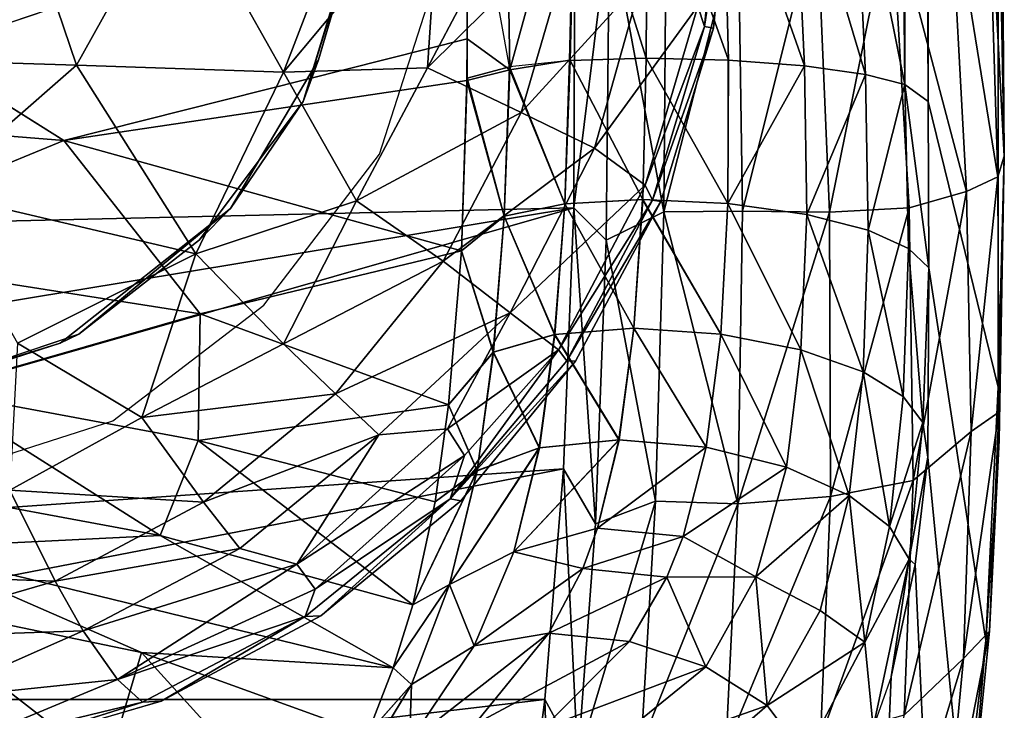
# Model space of a CAD drawing. Units: inches. Extents: x -12.2 to 12.7, y -12.6 to 13.
# Drawn here: x 9.4 to 12.1, y -8.8 to -6.9 of the extents above; entities that cross this region are included whole.
import ezdxf

# ---------------------------------------------------------------- set-up
doc = ezdxf.new("R2010")
doc.units = ezdxf.units.IN
doc.header["$MEASUREMENT"] = 0
doc.layers.add('SEAT-BODY', color=5, linetype='Continuous')
doc.layers.add('SEAT-CUSHION', color=5, linetype='Continuous')

msp = doc.modelspace()

# ---------------------------------------------------------------- linework, layer by layer
at = {"layer": 'SEAT-BODY'}
for points in [[(11.8066, -7.0776, 16.8796), (11.8064, 7.1925, 16.8794), (11.6696, 6.5145, 17.0731)], [(11.8638, 6.9343, 16.7004), (11.8064, 7.1925, 16.8794), (11.8699, -7.1243, 16.6988)], [(11.8066, -7.0776, 16.8796), (11.8699, -7.1243, 16.6988), (11.8064, 7.1925, 16.8794)], [(11.8699, -7.1243, 16.6988), (11.8675, -6.3962, 16.6643), (11.8638, 6.9343, 16.7004)], [(11.6696, -6.3964, 17.0731), (11.8066, -7.0776, 16.8796), (11.6696, 6.5145, 17.0731)], [(10.6218, 0.0591, 16.9298), (10.6215, -6.9546, 16.9264), (10.7369, -7.0382, 17.0701)], [(10.7369, -7.0382, 17.0701), (10.9142, -6.3964, 17.2002), (10.6218, 0.0591, 16.9298)], [(10.9145, -6.3971, 15.3503), (10.9103, -7.4115, 15.3706), (7.6608, -7.4877, 15.295)], [(10.6215, -6.3964, 16.9284), (10.6217, -7.0604, 16.929), (10.7363, -7.0303, 17.0672)], [(10.7369, -7.0382, 17.0701), (10.8991, -7.0123, 17.1765), (10.9142, -6.3964, 17.2002)], [(10.9154, -6.3964, 17.2008), (10.901, -7.0129, 17.1773), (11.1063, -7.0066, 17.238)], [(10.9145, -6.3971, 15.3503), (11.0074, -6.6324, 15.1717), (10.9103, -7.4115, 15.3706)], [(10.9154, -6.3964, 17.2008), (11.1063, -7.0066, 17.238), (11.1099, -6.3964, 17.2586)], [(11.1063, -7.0066, 17.238), (11.3288, -7.0118, 17.2319), (11.1099, -6.3964, 17.2586)], [(11.3128, -6.3964, 17.2555), (11.1099, -6.3964, 17.2586), (11.3288, -7.0118, 17.2319)], [(11.3128, -6.3964, 17.2555), (11.3288, -7.0118, 17.2319), (11.5348, -7.0272, 17.157)], [(11.5054, -6.3964, 17.1914), (11.3128, -6.3964, 17.2555), (11.5348, -7.0272, 17.157)], [(11.5054, -6.3964, 17.1914), (11.6997, -7.0504, 17.0285), (11.6696, -6.3964, 17.0731)], [(11.5348, -7.0272, 17.157), (11.6997, -7.0504, 17.0285), (11.5054, -6.3964, 17.1914)], [(11.6997, -7.0504, 17.0285), (11.8066, -7.0776, 16.8796), (11.6696, -6.3964, 17.0731)], [(11.8066, -7.0776, 16.8796), (11.6696, -6.3964, 17.0731), (11.6997, -7.0504, 17.0285)], [(12.0594, -7.8975, 15.7446), (12.0589, -6.3964, 15.6345), (11.8675, -6.3962, 16.6643), (11.8699, -7.1243, 16.6988)], [(12.0585, -7.3275, 15.3909), (11.9276, -6.5182, 15.1432), (12.0293, -6.3964, 15.3139)], [(12.0688, -6.3964, 15.5292), (12.0756, -7.2716, 15.5753), (12.0293, -6.3964, 15.3139)], [(12.0756, -7.2716, 15.5753), (12.0585, -7.3275, 15.3909), (12.0293, -6.3964, 15.3139)], [(12.0589, -6.3964, 15.6345), (12.0594, -7.8975, 15.7446), (12.0756, -7.2716, 15.5753)], [(12.0756, -7.2716, 15.5753), (12.0688, -6.3964, 15.5292), (12.0589, -6.3964, 15.6345)], [(11.7696, -6.5939, 15.0135), (11.9276, -6.5182, 15.1432), (11.9732, -7.3674, 15.2148)], [(12.0585, -7.3275, 15.3909), (11.9732, -7.3674, 15.2148), (11.9276, -6.5182, 15.1432)], [(11.6028, -7.4235, 14.9846), (11.5678, -6.6136, 14.9441), (11.7696, -6.5939, 15.0135)], [(11.8177, -7.4117, 15.0722), (11.6028, -7.4235, 14.9846), (11.7696, -6.5939, 15.0135)], [(11.9732, -7.3674, 15.2148), (11.8177, -7.4117, 15.0722), (11.7696, -6.5939, 15.0135)], [(10.9103, -7.4115, 15.3706), (11.0074, -6.6324, 15.1717), (10.9979, -7.499, 15.2148)], [(11.1539, -7.4226, 15.0644), (10.9979, -7.499, 15.2148), (11.0074, -6.6324, 15.1717)], [(11.0074, -6.6324, 15.1717), (11.1602, -6.6405, 15.0307), (11.1539, -7.4226, 15.0644)], [(11.355, -6.6371, 14.9508), (11.5678, -6.6136, 14.9441), (11.3666, -7.4208, 14.9828)], [(11.3666, -7.4208, 14.9828), (11.5678, -6.6136, 14.9441), (11.6028, -7.4235, 14.9846)], [(11.3666, -7.4208, 14.9828), (11.1539, -7.4226, 15.0644), (11.355, -6.6371, 14.9508)], [(11.355, -6.6371, 14.9508), (11.1539, -7.4226, 15.0644), (11.1602, -6.6405, 15.0307)], [(8.7216, -6.7208, 16.9222), (8.4177, -7.1402, 16.9769), (9.5301, -7.2298, 16.9879)], [(9.5301, -7.2298, 16.9879), (10.621, -7.067, 16.9293), (10.6215, -6.9546, 16.9264)], [(10.7369, -7.0382, 17.0701), (10.6215, -6.9546, 16.9264), (10.621, -7.067, 16.9293)], [(11.1063, -7.0066, 17.238), (10.901, -7.0129, 17.1773), (11.0971, -7.3896, 17.2798)], [(11.1063, -7.0066, 17.238), (11.0971, -7.3896, 17.2798), (11.3274, -7.4002, 17.2714)], [(11.1063, -7.0066, 17.238), (11.3274, -7.4002, 17.2714), (11.3288, -7.0118, 17.2319)], [(10.6217, -7.0604, 16.929), (10.722, -7.4344, 17.1209), (10.7363, -7.0303, 17.0672)], [(10.8864, -7.4011, 17.2219), (10.7363, -7.0303, 17.0672), (10.722, -7.4344, 17.1209)], [(10.901, -7.0129, 17.1773), (10.7363, -7.0303, 17.0672), (10.8864, -7.4011, 17.2219)], [(10.8991, -7.0123, 17.1765), (10.7369, -7.0382, 17.0701), (10.8859, -7.401, 17.2217)], [(11.0971, -7.3896, 17.2798), (10.901, -7.0129, 17.1773), (10.8864, -7.4011, 17.2219)], [(11.5348, -7.0272, 17.157), (11.3269, -7.0116, 17.2322), (11.3274, -7.4002, 17.2714)], [(11.3274, -7.4002, 17.2714), (11.5348, -7.0272, 17.157), (11.3288, -7.0118, 17.2319)], [(11.5348, -7.0272, 17.157), (11.3274, -7.4002, 17.2714), (11.5407, -7.4295, 17.1925)], [(11.6997, -7.0504, 17.0285), (11.5348, -7.0272, 17.157), (11.5407, -7.4295, 17.1925)], [(10.6065, -7.5285, 17.0121), (10.722, -7.4344, 17.1209), (10.6217, -7.0604, 16.929)], [(10.7216, -7.4344, 17.1205), (10.7369, -7.0382, 17.0701), (10.621, -7.067, 16.9293)], [(10.7216, -7.4344, 17.1205), (10.8859, -7.401, 17.2217), (10.7369, -7.0382, 17.0701)], [(11.6997, -7.0504, 17.0285), (11.5407, -7.4295, 17.1925), (11.7073, -7.4719, 17.061)], [(11.6997, -7.0504, 17.0285), (11.7073, -7.4719, 17.061), (11.8066, -7.0776, 16.8796)], [(10.621, -7.067, 16.9293), (9.5301, -7.2298, 16.9879), (10.6062, -7.5286, 17.0117)], [(10.621, -7.067, 16.9293), (10.6062, -7.5286, 17.0117), (10.7216, -7.4344, 17.1205)], [(11.816, -7.5215, 16.9065), (11.8066, -7.0776, 16.8796), (11.7073, -7.4719, 17.061)], [(11.8712, -7.5746, 16.7497), (11.8066, -7.0776, 16.8796), (11.816, -7.5215, 16.9065)], [(11.8699, -7.1243, 16.6988), (11.8066, -7.0776, 16.8796), (11.8712, -7.5746, 16.7497)], [(9.5301, -7.2298, 16.9879), (8.4177, -7.1402, 16.9769), (8.8065, -7.5277, 17.1329)], [(12.0594, -7.8975, 15.7446), (11.8699, -7.1243, 16.6988), (11.8712, -7.5746, 16.7497), (12.0256, -8.5832, 16.035)], [(9.8995, -7.6986, 17.1494), (9.5301, -7.2298, 16.9879), (8.8065, -7.5277, 17.1329)], [(9.8995, -7.6986, 17.1494), (10.6062, -7.5286, 17.0117), (9.5301, -7.2298, 16.9879)], [(12.0585, -7.3275, 15.3909), (12.0756, -7.2716, 15.5753), (12.0604, -7.9648, 15.5439)], [(12.0615, -8.0417, 15.7685), (12.0756, -7.2716, 15.5753), (12.0594, -7.8975, 15.7446)], [(12.0594, -7.8975, 15.7446), (12.0615, -8.0417, 15.7685), (12.0756, -7.2716, 15.5753)], [(12.0756, -7.2716, 15.5753), (12.0615, -8.0417, 15.7685), (12.0604, -7.9648, 15.5439)], [(12.0615, -8.0417, 15.7685), (12.0604, -7.9648, 15.5439), (12.0756, -7.2716, 15.5753)], [(11.9732, -7.3674, 15.2148), (12.0585, -7.3275, 15.3909), (11.9856, -8.017, 15.3806)], [(12.0604, -7.9648, 15.5439), (11.9856, -8.017, 15.3806), (12.0585, -7.3275, 15.3909)], [(11.9732, -7.3674, 15.2148), (11.8291, -8.1499, 15.2708), (11.8177, -7.4117, 15.0722)], [(11.8291, -8.1499, 15.2708), (11.9732, -7.3674, 15.2148), (11.9856, -8.017, 15.3806)], [(10.7216, -7.4344, 17.1205), (10.8585, -7.7544, 17.3526), (10.8859, -7.401, 17.2217)], [(10.722, -7.4344, 17.1209), (10.8589, -7.7544, 17.3528), (10.8864, -7.4011, 17.2219)], [(10.8859, -7.401, 17.2217), (10.8585, -7.7544, 17.3526), (11.0728, -7.7378, 17.4054)], [(10.8864, -7.4011, 17.2219), (10.8589, -7.7544, 17.3528), (11.0733, -7.7379, 17.4055)], [(11.0966, -7.3895, 17.2797), (10.8859, -7.401, 17.2217), (11.0728, -7.7378, 17.4054)], [(11.0971, -7.3896, 17.2798), (10.8864, -7.4011, 17.2219), (11.0733, -7.7379, 17.4055)], [(11.0966, -7.3895, 17.2797), (11.0728, -7.7378, 17.4054), (11.3081, -7.7534, 17.3952)], [(11.0733, -7.7379, 17.4055), (11.3081, -7.7534, 17.3952), (11.0971, -7.3896, 17.2798)], [(11.3274, -7.4002, 17.2714), (11.0966, -7.3895, 17.2797), (11.3081, -7.7534, 17.3952)], [(11.0971, -7.3896, 17.2798), (11.3081, -7.7534, 17.3952), (11.3274, -7.4002, 17.2714)], [(11.3081, -7.7534, 17.3952), (11.5251, -7.7959, 17.3157), (11.3274, -7.4002, 17.2714)], [(11.3274, -7.4002, 17.2714), (11.5251, -7.7959, 17.3157), (11.5407, -7.4295, 17.1925)], [(11.5251, -7.7959, 17.3157), (11.5407, -7.4295, 17.1925), (11.3274, -7.4002, 17.2714)], [(10.9103, -7.4115, 15.3706), (6.7223, -8.106, 15.3846), (7.6608, -7.4877, 15.295)], [(7.6558, -8.3429, 15.5179), (6.7223, -8.106, 15.3846), (10.9103, -7.4115, 15.3706)], [(7.6558, -8.3429, 15.5179), (10.9103, -7.4115, 15.3706), (10.8824, -8.1187, 15.5223)], [(10.7216, -7.4344, 17.1205), (10.6062, -7.5286, 17.0117), (10.6923, -7.8022, 17.2626)], [(10.6065, -7.5285, 17.0121), (10.6927, -7.8021, 17.263), (10.722, -7.4344, 17.1209)], [(10.8585, -7.7544, 17.3526), (10.7216, -7.4344, 17.1205), (10.6923, -7.8022, 17.2626)], [(10.6927, -7.8021, 17.263), (10.8589, -7.7544, 17.3528), (10.722, -7.4344, 17.1209)], [(10.9692, -8.2671, 15.4119), (10.8824, -8.1187, 15.5223), (10.9103, -7.4115, 15.3706)], [(10.9979, -7.499, 15.2148), (10.9692, -8.2671, 15.4119), (10.9103, -7.4115, 15.3706)], [(11.1314, -8.2056, 15.2553), (10.9979, -7.499, 15.2148), (11.1539, -7.4226, 15.0644)], [(11.1539, -7.4226, 15.0644), (11.3542, -8.2129, 15.1784), (11.1314, -8.2056, 15.2553)], [(11.3666, -7.4208, 14.9828), (11.3542, -8.2129, 15.1784), (11.1539, -7.4226, 15.0644)], [(11.3542, -8.2129, 15.1784), (11.3666, -7.4208, 14.9828), (11.6028, -7.4235, 14.9846)], [(11.6053, -8.1936, 15.1827), (11.3542, -8.2129, 15.1784), (11.6028, -7.4235, 14.9846)], [(11.6934, -7.8556, 17.1853), (11.5407, -7.4295, 17.1925), (11.5251, -7.7959, 17.3157)], [(11.7073, -7.4719, 17.061), (11.5407, -7.4295, 17.1925), (11.6934, -7.8556, 17.1853)], [(11.6028, -7.4235, 14.9846), (11.8177, -7.4117, 15.0722), (11.6053, -8.1936, 15.1827)], [(11.6053, -8.1936, 15.1827), (11.8177, -7.4117, 15.0722), (11.8291, -8.1499, 15.2708)], [(11.7073, -7.4719, 17.061), (11.6934, -7.8556, 17.1853), (11.8018, -7.9228, 17.0373)], [(11.8018, -7.9228, 17.0373), (11.7073, -7.4719, 17.061), (11.6934, -7.8556, 17.1853)], [(11.7073, -7.4719, 17.061), (11.8018, -7.9228, 17.0373), (11.816, -7.5215, 16.9065)], [(10.9692, -8.2671, 15.4119), (10.9979, -7.499, 15.2148), (11.1314, -8.2056, 15.2553)], [(9.8995, -7.6986, 17.1494), (8.8065, -7.5277, 17.1329), (9.1719, -7.9072, 17.3742)], [(10.5714, -7.945, 17.2012), (10.6062, -7.5286, 17.0117), (9.8995, -7.6986, 17.1494)], [(10.5714, -7.945, 17.2012), (10.6927, -7.8021, 17.263), (10.6065, -7.5285, 17.0121)], [(10.5714, -7.945, 17.2012), (10.6923, -7.8022, 17.2626), (10.6062, -7.5286, 17.0117)], [(11.816, -7.5215, 16.9065), (11.8018, -7.9228, 17.0373), (11.8555, -7.9931, 16.8948)], [(11.8018, -7.9228, 17.0373), (11.8555, -7.9931, 16.8948), (11.816, -7.5215, 16.9065)], [(11.816, -7.5215, 16.9065), (11.8555, -7.9931, 16.8948), (11.8712, -7.5746, 16.7497)], [(11.8712, -7.5746, 16.7497), (11.816, -7.5215, 16.9065), (11.8555, -7.9931, 16.8948)], [(11.8555, -7.9931, 16.8948), (11.8683, -8.0868, 16.8411), (11.8712, -7.5746, 16.7497)], [(11.8683, -8.0868, 16.8411), (11.8712, -7.5746, 16.7497), (11.8555, -7.9931, 16.8948)], [(11.9653, -9.0795, 16.4102), (12.0256, -8.5832, 16.035), (11.8712, -7.5746, 16.7497), (11.8683, -8.0868, 16.8411)], [(9.1719, -7.9072, 17.3742), (9.8937, -8.0418, 17.3914), (9.8995, -7.6986, 17.1494)], [(10.5714, -7.945, 17.2012), (9.8995, -7.6986, 17.1494), (9.8937, -8.0418, 17.3914)], [(10.6923, -7.8022, 17.2626), (10.8169, -8.0614, 17.5677), (10.8585, -7.7544, 17.3526)], [(10.6927, -7.8021, 17.263), (10.8174, -8.0613, 17.5679), (10.8589, -7.7544, 17.3528)], [(10.8169, -8.0614, 17.5677), (11.0325, -8.0394, 17.6143), (10.8585, -7.7544, 17.3526)], [(10.8174, -8.0613, 17.5679), (11.0329, -8.0394, 17.6144), (10.8589, -7.7544, 17.3528)], [(11.0325, -8.0394, 17.6143), (11.0728, -7.7378, 17.4054), (10.8585, -7.7544, 17.3526)], [(11.0329, -8.0394, 17.6144), (11.0733, -7.7379, 17.4055), (10.8589, -7.7544, 17.3528)], [(11.0325, -8.0394, 17.6143), (11.2683, -8.0593, 17.6036), (11.0728, -7.7378, 17.4054)], [(11.2683, -8.0593, 17.6036), (11.0733, -7.7379, 17.4055), (11.0329, -8.0394, 17.6144)], [(11.3081, -7.7534, 17.3952), (11.0728, -7.7378, 17.4054), (11.2683, -8.0593, 17.6036)], [(11.0733, -7.7379, 17.4055), (11.2683, -8.0593, 17.6036), (11.3081, -7.7534, 17.3952)], [(11.4861, -8.1141, 17.5278), (11.3081, -7.7534, 17.3952), (11.2683, -8.0593, 17.6036)], [(11.3081, -7.7534, 17.3952), (11.4861, -8.1141, 17.5278), (11.5251, -7.7959, 17.3157)], [(11.4861, -8.1141, 17.5278), (11.5251, -7.7959, 17.3157), (11.3081, -7.7534, 17.3952)], [(10.6491, -8.1231, 17.4905), (10.6927, -7.8021, 17.263), (10.5714, -7.945, 17.2012)], [(10.5714, -7.945, 17.2012), (10.6487, -8.1233, 17.4902), (10.6923, -7.8022, 17.2626)], [(10.6487, -8.1233, 17.4902), (10.8169, -8.0614, 17.5677), (10.6923, -7.8022, 17.2626)], [(10.6491, -8.1231, 17.4905), (10.8174, -8.0613, 17.5679), (10.6927, -7.8021, 17.263)], [(11.4861, -8.1141, 17.5278), (11.6555, -8.1902, 17.4036), (11.5251, -7.7959, 17.3157)], [(11.6555, -8.1902, 17.4036), (11.6934, -7.8556, 17.1853), (11.5251, -7.7959, 17.3157)], [(11.6555, -8.1902, 17.4036), (11.7649, -8.2742, 17.2657), (11.6934, -7.8556, 17.1853)], [(11.6934, -7.8556, 17.1853), (11.7649, -8.2742, 17.2657), (11.8018, -7.9228, 17.0373)], [(9.1719, -7.9072, 17.3742), (9.1003, -8.171, 17.6821), (9.7907, -8.2985, 17.7021)], [(9.7907, -8.2985, 17.7021), (9.8937, -8.0418, 17.3914), (9.1719, -7.9072, 17.3742)], [(12.0256, -8.5832, 16.035), (12.0615, -8.0417, 15.7685), (12.0594, -7.8975, 15.7446)], [(11.7649, -8.2742, 17.2657), (11.8555, -7.9931, 16.8948), (11.8018, -7.9228, 17.0373)], [(9.8937, -8.0418, 17.3914), (10.5349, -8.2072, 17.3986), (10.5714, -7.945, 17.2012)], [(10.6491, -8.1231, 17.4905), (10.5714, -7.945, 17.2012), (10.5349, -8.2072, 17.3986)], [(10.6487, -8.1233, 17.4902), (10.5714, -7.945, 17.2012), (10.5349, -8.2072, 17.3986)], [(11.9856, -8.017, 15.3806), (12.0604, -7.9648, 15.5439), (11.9649, -8.6313, 15.6667)], [(12.0604, -7.9648, 15.5439), (11.9649, -8.6313, 15.6667), (11.9856, -8.017, 15.3806)], [(12.0356, -8.5578, 15.8115), (11.9649, -8.6313, 15.6667), (12.0604, -7.9648, 15.5439)], [(11.9649, -8.6313, 15.6667), (12.0604, -7.9648, 15.5439), (12.0356, -8.5578, 15.8115)], [(12.0615, -8.0417, 15.7685), (12.0356, -8.5578, 15.8115), (12.0604, -7.9648, 15.5439)], [(11.8182, -8.363, 17.1397), (11.8555, -7.9931, 16.8948), (11.7649, -8.2742, 17.2657)], [(11.8683, -8.0868, 16.8411), (11.8555, -7.9931, 16.8948), (11.8182, -8.363, 17.1397)], [(11.8555, -7.9931, 16.8948), (11.8182, -8.363, 17.1397), (11.8683, -8.0868, 16.8411)], [(11.8046, -8.7853, 15.5884), (11.8291, -8.1499, 15.2708), (11.9856, -8.017, 15.3806)], [(11.9856, -8.017, 15.3806), (11.9649, -8.6313, 15.6667), (11.8046, -8.7853, 15.5884)], [(9.8937, -8.0418, 17.3914), (9.7907, -8.2985, 17.7021), (10.4751, -8.4863, 17.7214)], [(10.4751, -8.4863, 17.7214), (10.5349, -8.2072, 17.3986), (9.8937, -8.0418, 17.3914)], [(10.7477, -8.3429, 17.9094), (10.9749, -8.2788, 17.9014), (11.0329, -8.0394, 17.6144)], [(10.7477, -8.3429, 17.9094), (10.9749, -8.2788, 17.9014), (11.0325, -8.0394, 17.6143)], [(10.8169, -8.0614, 17.5677), (10.7477, -8.3429, 17.9094), (11.0325, -8.0394, 17.6143)], [(11.0329, -8.0394, 17.6144), (10.8174, -8.0613, 17.5679), (10.7477, -8.3429, 17.9094)], [(10.9749, -8.2788, 17.9014), (11.2683, -8.0593, 17.6036), (11.0325, -8.0394, 17.6143)], [(10.9749, -8.2788, 17.9014), (11.2683, -8.0593, 17.6036), (11.0329, -8.0394, 17.6144)], [(12.0615, -8.0417, 15.7685), (12.0256, -8.5832, 16.035), (12.0356, -8.5578, 15.8115)], [(12.0256, -8.5832, 16.035), (12.0356, -8.5578, 15.8115), (12.0615, -8.0417, 15.7685)], [(10.7477, -8.3429, 17.9094), (10.8174, -8.0613, 17.5679), (10.5737, -8.4315, 17.8577)], [(10.5737, -8.4315, 17.8577), (10.8174, -8.0613, 17.5679), (10.6491, -8.1231, 17.4905)], [(10.7477, -8.3429, 17.9094), (10.8169, -8.0614, 17.5677), (10.5737, -8.4315, 17.8577)], [(10.5737, -8.4315, 17.8577), (10.8169, -8.0614, 17.5677), (10.6487, -8.1233, 17.4902)], [(11.2067, -8.3017, 17.8928), (11.2683, -8.0593, 17.6036), (10.9749, -8.2788, 17.9014)], [(10.9749, -8.2788, 17.9014), (11.2067, -8.3017, 17.8928), (11.2683, -8.0593, 17.6036)], [(11.4861, -8.1141, 17.5278), (11.2683, -8.0593, 17.6036), (11.2067, -8.3017, 17.8928)], [(11.8341, -8.377, 17.058), (11.8683, -8.0868, 16.8411), (11.8182, -8.363, 17.1397)], [(11.8182, -8.363, 17.1397), (11.8341, -8.377, 17.058), (11.8683, -8.0868, 16.8411)], [(11.9653, -9.0795, 16.4102), (11.8683, -8.0868, 16.8411), (11.8341, -8.377, 17.058), (11.8816, -9.3991, 16.8396)], [(10.8319, -8.7426, 15.7919), (7.6512, -8.7429, 15.7075), (10.8824, -8.1187, 15.5223)], [(7.6558, -8.3429, 15.5179), (10.8824, -8.1187, 15.5223), (7.6512, -8.7429, 15.7075)], [(10.4751, -8.4863, 17.7214), (10.5737, -8.4315, 17.8577), (10.6491, -8.1231, 17.4905)], [(10.5349, -8.2072, 17.3986), (10.4751, -8.4863, 17.7214), (10.6491, -8.1231, 17.4905)], [(10.4751, -8.4863, 17.7214), (10.5737, -8.4315, 17.8577), (10.6487, -8.1233, 17.4902)], [(10.5349, -8.2072, 17.3986), (10.4751, -8.4863, 17.7214), (10.6487, -8.1233, 17.4902)], [(10.8824, -8.1187, 15.5223), (10.9211, -8.907, 15.7241), (10.8319, -8.7426, 15.7919)], [(10.9211, -8.907, 15.7241), (10.8824, -8.1187, 15.5223), (10.9692, -8.2671, 15.4119)], [(11.4861, -8.1141, 17.5278), (11.2067, -8.3017, 17.8928), (11.4035, -8.4109, 17.892)], [(11.6555, -8.1902, 17.4036), (11.4861, -8.1141, 17.5278), (11.4035, -8.4109, 17.892)], [(11.5782, -8.8474, 15.506), (11.8291, -8.1499, 15.2708), (11.8046, -8.7853, 15.5884)], [(11.6053, -8.1936, 15.1827), (11.8291, -8.1499, 15.2708), (11.5782, -8.8474, 15.506)], [(9.7907, -8.2985, 17.7021), (9.1003, -8.171, 17.6821), (9.0938, -8.3326, 17.9525)], [(11.1314, -8.2056, 15.2553), (11.0931, -8.866, 15.5659), (10.9211, -8.907, 15.7241)], [(11.1314, -8.2056, 15.2553), (10.9211, -8.907, 15.7241), (10.9692, -8.2671, 15.4119)], [(11.1314, -8.2056, 15.2553), (11.3542, -8.2129, 15.1784), (11.0931, -8.866, 15.5659)], [(11.3221, -8.8755, 15.4985), (11.3542, -8.2129, 15.1784), (11.6053, -8.1936, 15.1827)], [(11.5782, -8.8474, 15.506), (11.3221, -8.8755, 15.4985), (11.6053, -8.1936, 15.1827)], [(11.4035, -8.4109, 17.892), (11.5772, -8.5013, 17.7764), (11.6555, -8.1902, 17.4036)], [(11.5772, -8.5013, 17.7764), (11.6977, -8.5872, 17.6164), (11.6555, -8.1902, 17.4036)], [(11.6555, -8.1902, 17.4036), (11.6977, -8.5872, 17.6164), (11.7649, -8.2742, 17.2657)], [(11.0931, -8.866, 15.5659), (11.3542, -8.2129, 15.1784), (11.3221, -8.8755, 15.4985)], [(10.7477, -8.3429, 17.9094), (10.9345, -8.3885, 18.0929), (10.9749, -8.2788, 17.9014)], [(10.9749, -8.2788, 17.9014), (10.9345, -8.3885, 18.0929), (11.2067, -8.3017, 17.8928)], [(11.7649, -8.2742, 17.2657), (11.6977, -8.5872, 17.6164), (11.8182, -8.363, 17.1397)], [(11.8182, -8.363, 17.1397), (11.7649, -8.2742, 17.2657), (11.6977, -8.5872, 17.6164)], [(9.7907, -8.2985, 17.7021), (9.0938, -8.3326, 17.9525), (10.4214, -8.6573, 18.0009)], [(10.4214, -8.6573, 18.0009), (10.4751, -8.4863, 17.7214), (9.7907, -8.2985, 17.7021)], [(11.1623, -8.4119, 18.0871), (11.2067, -8.3017, 17.8928), (10.9345, -8.3885, 18.0929)], [(11.2067, -8.3017, 17.8928), (11.1623, -8.4119, 18.0871), (11.4035, -8.4109, 17.892)], [(9.0648, -8.4754, 18.3088), (9.7406, -8.6158, 18.3064), (9.0938, -8.3326, 17.9525)], [(9.7406, -8.6158, 18.3064), (10.4214, -8.6573, 18.0009), (9.0938, -8.3326, 17.9525)], [(10.7477, -8.3429, 17.9094), (10.5737, -8.4315, 17.8577), (10.641, -8.5975, 18.4526)], [(10.641, -8.5975, 18.4526), (10.9345, -8.3885, 18.0929), (10.7477, -8.3429, 17.9094)], [(11.6977, -8.5872, 17.6164), (11.7203, -8.8181, 17.6565), (11.8182, -8.363, 17.1397)], [(11.7203, -8.8181, 17.6565), (11.8182, -8.363, 17.1397), (11.6977, -8.5872, 17.6164)], [(11.8182, -8.363, 17.1397), (11.7694, -8.6814, 17.4114), (11.8341, -8.377, 17.058)], [(10.641, -8.5975, 18.4526), (10.8431, -8.5635, 18.5017), (10.9345, -8.3885, 18.0929)], [(10.9345, -8.3885, 18.0929), (10.8431, -8.5635, 18.5017), (11.1623, -8.4119, 18.0871)], [(11.7163, -9.9442, 17.6418), (11.8816, -9.3991, 16.8396), (11.8341, -8.377, 17.058), (11.7694, -8.6814, 17.4114)], [(11.0612, -8.5859, 18.5087), (11.1623, -8.4119, 18.0871), (10.8431, -8.5635, 18.5017)], [(11.1623, -8.4119, 18.0871), (11.0612, -8.5859, 18.5087), (11.2676, -8.6543, 18.4545)], [(11.4035, -8.4109, 17.892), (11.1623, -8.4119, 18.0871), (11.2676, -8.6543, 18.4545)], [(11.4035, -8.4109, 17.892), (11.2676, -8.6543, 18.4545), (11.4334, -8.7585, 18.3696)], [(11.4035, -8.4109, 17.892), (11.4334, -8.7585, 18.3696), (11.5772, -8.5013, 17.7764)], [(10.4214, -8.6573, 18.0009), (10.5737, -8.4315, 17.8577), (10.4751, -8.4863, 17.7214)], [(10.4711, -8.7023, 18.4375), (10.5737, -8.4315, 17.8577), (10.4214, -8.6573, 18.0009)], [(10.5737, -8.4315, 17.8577), (10.4711, -8.7023, 18.4375), (10.641, -8.5975, 18.4526)], [(8.9287, -8.948, 19.6875), (9.6477, -8.9276, 19.1695), (9.0648, -8.4754, 18.3088)], [(9.0648, -8.4754, 18.3088), (9.6477, -8.9276, 19.1695), (9.7406, -8.6158, 18.3064)], [(11.5772, -8.5013, 17.7764), (11.4334, -8.7585, 18.3696), (11.6977, -8.5872, 17.6164)], [(10.4659, -8.8572, 19.278), (10.8431, -8.5635, 18.5017), (10.641, -8.5975, 18.4526)], [(10.8431, -8.5635, 18.5017), (10.4659, -8.8572, 19.278), (10.6414, -8.8105, 19.3249)], [(11.0612, -8.5859, 18.5087), (10.8431, -8.5635, 18.5017), (10.6414, -8.8105, 19.3249)], [(12.0356, -8.5578, 15.8115), (11.9129, -9.1853, 16.0673), (11.9649, -8.6313, 15.6667)], [(11.9129, -9.1853, 16.0673), (11.9649, -8.6313, 15.6667), (12.0356, -8.5578, 15.8115)], [(11.9819, -9.0904, 16.1878), (11.9129, -9.1853, 16.0673), (12.0356, -8.5578, 15.8115)], [(12.0256, -8.5832, 16.035), (11.9819, -9.0904, 16.1878), (12.0356, -8.5578, 15.8115)], [(12.0356, -8.5578, 15.8115), (12.0256, -8.5832, 16.035), (11.9819, -9.0904, 16.1878)], [(10.641, -8.5975, 18.4526), (10.4711, -8.7023, 18.4375), (10.4659, -8.8572, 19.278)], [(10.8274, -8.8203, 19.3527), (11.0612, -8.5859, 18.5087), (10.6414, -8.8105, 19.3249)], [(11.2676, -8.6543, 18.4545), (11.0612, -8.5859, 18.5087), (10.8274, -8.8203, 19.3527)], [(11.4334, -8.7585, 18.3696), (11.5356, -8.8955, 18.3185), (11.6977, -8.5872, 17.6164)], [(11.6977, -8.5872, 17.6164), (11.5356, -8.8955, 18.3185), (11.7203, -8.8181, 17.6565)], [(11.9653, -9.0795, 16.4102), (11.9819, -9.0904, 16.1878), (12.0256, -8.5832, 16.035)], [(12.0256, -8.5832, 16.035), (11.9653, -9.0795, 16.4102), (11.9819, -9.0904, 16.1878)], [(10.1956, -9.1183, 19.2227), (9.7406, -8.6158, 18.3064), (9.6477, -8.9276, 19.1695)], [(9.7406, -8.6158, 18.3064), (10.1956, -9.1183, 19.2227), (10.3521, -8.8369, 18.3889)], [(10.3521, -8.8369, 18.3889), (10.4214, -8.6573, 18.0009), (9.7406, -8.6158, 18.3064)], [(11.9649, -8.6313, 15.6667), (11.7471, -9.3563, 16.0247), (11.8046, -8.7853, 15.5884)], [(11.9129, -9.1853, 16.0673), (11.7471, -9.3563, 16.0247), (11.9649, -8.6313, 15.6667)], [(10.4214, -8.6573, 18.0009), (10.3521, -8.8369, 18.3889), (10.4711, -8.7023, 18.4375)], [(10.8274, -8.8203, 19.3527), (10.9105, -8.9436, 19.6415), (11.2676, -8.6543, 18.4545)], [(11.4334, -8.7585, 18.3696), (11.2676, -8.6543, 18.4545), (10.9105, -8.9436, 19.6415)], [(11.7163, -9.9442, 17.6418), (11.7694, -8.6814, 17.4114), (11.7203, -8.8181, 17.6565), (11.7163, -9.9442, 17.6418)], [(10.4659, -8.8572, 19.278), (10.4711, -8.7023, 18.4375), (10.3166, -8.957, 19.2201)], [(7.6452, -9.116, 15.9456), (10.8319, -8.7426, 15.7919), (10.7612, -9.299, 16.171)], [(7.6512, -8.7429, 15.7075), (10.8319, -8.7426, 15.7919), (7.6452, -9.116, 15.9456)], [(10.7612, -9.299, 16.171), (10.8319, -8.7426, 15.7919), (10.8559, -9.4753, 16.1472)], [(10.8559, -9.4753, 16.1472), (10.8319, -8.7426, 15.7919), (10.9211, -8.907, 15.7241)], [(10.9105, -8.9436, 19.6415), (11.1454, -9.0086, 19.3769), (11.4334, -8.7585, 18.3696)], [(11.4334, -8.7585, 18.3696), (11.1454, -9.0086, 19.3769), (11.5356, -8.8955, 18.3185)]]:
    msp.add_3dface(points, dxfattribs=at)
for points, invisible_edges in [([(10.6218, 0.0591, 16.9298), (8.7216, -6.7208, 16.9222), (10.6215, -6.9546, 16.9264)], 3), ([(1.0957, -2.8937, 15.0945), (10.9145, -6.3971, 15.3503), (3.2447, -7.6895, 15.1508)], 15), ([(7.6608, -7.4877, 15.295), (3.2447, -7.6895, 15.1508), (10.9145, -6.3971, 15.3503)], 2), ([(9.5301, -7.2298, 16.9879), (10.6215, -6.9546, 16.9264), (8.7216, -6.7208, 16.9222)], 2), ([(11.8182, -8.363, 17.1397), (11.7203, -8.8181, 17.6565), (11.7694, -8.6814, 17.4114)], 2), ([(10.4711, -8.7023, 18.4375), (10.3521, -8.8369, 18.3889), (10.3166, -8.957, 19.2201)], 2)]:
    msp.add_3dface(points, dxfattribs=dict(at, invisible_edges=invisible_edges))
at = {"layer": 'SEAT-CUSHION'}
for points, invisible_edges in [([(11.3365, -6.4375, 16.6482), (11.2885, -6.9252, 16.6469), (10.3272, -6.6335, 16.6217)], 14), ([(11.1463, -7.3942, 16.6432), (10.1778, -7.1242, 16.6178), (10.3272, -6.6335, 16.6217)], 13), ([(10.3272, -6.6335, 16.6217), (11.2885, -6.9252, 16.6469), (11.1463, -7.3942, 16.6432)], 13), ([(10.2194, -7.0115, 16.744), (10.5693, -6.6904, 16.7531), (10.3181, -6.6727, 16.7465)], 3), ([(10.5693, -6.6904, 16.7531), (10.2194, -7.0115, 16.744), (10.3842, -7.2664, 16.7483)], 3), ([(9.9813, -7.4135, 16.7377), (10.3842, -7.2664, 16.7483), (10.2194, -7.0115, 16.744)], 3), ([(10.1778, -7.1242, 16.6178), (10.6045, -8.2053, 16.629), (9.8977, -7.4982, 16.6105)], 3), ([(10.1778, -7.1242, 16.6178), (10.9153, -7.8264, 16.6371), (10.6045, -8.2053, 16.629)], 13), ([(10.9153, -7.8264, 16.6371), (10.1778, -7.1242, 16.6178), (11.1463, -7.3942, 16.6432)], 3), ([(10.3842, -7.2664, 16.7483), (9.9813, -7.4135, 16.7377), (10.0711, -7.6749, 16.7401)], 3), ([(10.0711, -7.6749, 16.7401), (9.9813, -7.4135, 16.7377), (9.5206, -7.7784, 16.7257)], 13), ([(9.8977, -7.4982, 16.6105), (10.6045, -8.2053, 16.629), (9.5705, -7.7534, 16.6019)], 3), ([(9.6627, -7.9882, 16.7294), (10.0711, -7.6749, 16.7401), (9.5206, -7.7784, 16.7257)], 14), ([(9.5705, -7.7534, 16.6019), (9.7938, -8.7472, 16.6078), (9.0725, -7.922, 16.5889)], 3), ([(9.7938, -8.7472, 16.6078), (9.5705, -7.7534, 16.6019), (10.2258, -8.5162, 16.6191)], 3), ([(9.5705, -7.7534, 16.6019), (10.6045, -8.2053, 16.629), (10.2258, -8.5162, 16.6191)], 13), ([(9.0301, -7.9278, 16.7128), (9.0869, -8.1732, 16.7143), (9.5206, -7.7784, 16.7257)], 3), ([(9.6627, -7.9882, 16.7294), (9.5206, -7.7784, 16.7257), (9.0869, -8.1732, 16.7143)], 3), ([(9.2291, -8.9118, 16.593), (9.0725, -7.922, 16.5889), (9.7938, -8.7472, 16.6078)], 3)]:
    msp.add_3dface(points, dxfattribs=dict(at, invisible_edges=invisible_edges))
for points in [[(11.246, -6.8663, 17.9655), (11.264, -6.921, 17.6014), (11.3103, -6.4375, 17.6478)], [(11.3103, -6.4375, 17.6478), (11.264, -6.921, 17.6014), (11.3365, -6.4375, 16.6482)], [(11.2885, -6.9252, 16.6469), (11.3365, -6.4375, 16.6482), (11.264, -6.921, 17.6014)], [(8.9015, -7.0049, 19.5208), (9.5649, -7.026, 19.4447), (9.3731, -6.4605, 19.5299)], [(9.5649, -7.026, 19.4447), (9.8377, -6.5347, 19.4389), (9.3731, -6.4605, 19.5299)], [(10.3276, -6.517, 19.2602), (9.8377, -6.5347, 19.4389), (10.1245, -7.0442, 19.283)], [(10.3276, -6.517, 19.2602), (10.1245, -7.0442, 19.283), (10.5474, -6.5382, 19.136)], [(9.5649, -7.026, 19.4447), (10.1245, -7.0442, 19.283), (9.8377, -6.5347, 19.4389)], [(10.1245, -7.0442, 19.283), (10.5147, -7.0332, 19.077), (10.5474, -6.5382, 19.136)], [(10.5147, -7.0332, 19.077), (10.7479, -6.5901, 18.9783), (10.5474, -6.5382, 19.136)], [(10.9201, -6.6308, 18.7939), (10.7479, -6.5901, 18.9783), (10.5147, -7.0332, 19.077)], [(10.3181, -6.6727, 16.7465), (10.3272, -6.6335, 16.6217), (10.1778, -7.1242, 16.6178)], [(10.5147, -7.0332, 19.077), (10.7684, -7.1537, 18.8053), (10.9201, -6.6308, 18.7939)], [(10.9201, -6.6308, 18.7939), (10.7684, -7.1537, 18.8053), (11.0941, -6.7961, 18.4821)], [(10.1778, -7.1242, 16.6178), (10.2194, -7.0115, 16.744), (10.3181, -6.6727, 16.7465)], [(10.7684, -7.1537, 18.8053), (10.9661, -7.2504, 18.4735), (11.0941, -6.7961, 18.4821)], [(11.0941, -6.7961, 18.4821), (10.9661, -7.2504, 18.4735), (11.246, -6.8663, 17.9655)], [(11.246, -6.8663, 17.9655), (10.9661, -7.2504, 18.4735), (11.1035, -7.3503, 17.9557)], [(11.1035, -7.3503, 17.9557), (11.264, -6.921, 17.6014), (11.246, -6.8663, 17.9655)], [(11.1232, -7.3909, 17.5676), (11.264, -6.921, 17.6014), (11.1035, -7.3503, 17.9557)], [(11.264, -6.921, 17.6014), (11.1232, -7.3909, 17.5676), (11.2885, -6.9252, 16.6469)], [(11.2885, -6.9252, 16.6469), (11.1232, -7.3909, 17.5676), (11.1463, -7.3942, 16.6432)], [(9.1717, -7.3689, 19.4302), (9.5649, -7.026, 19.4447), (8.9015, -7.0049, 19.5208)], [(9.5649, -7.026, 19.4447), (9.1717, -7.3689, 19.4302), (9.8875, -7.5365, 19.233)], [(9.8875, -7.5365, 19.233), (10.1245, -7.0442, 19.283), (9.5649, -7.026, 19.4447)], [(10.1778, -7.1242, 16.6178), (9.9813, -7.4135, 16.7377), (10.2194, -7.0115, 16.744)], [(10.322, -7.3928, 19.0813), (10.5147, -7.0332, 19.077), (10.1245, -7.0442, 19.283)], [(10.7684, -7.1537, 18.8053), (10.5147, -7.0332, 19.077), (10.322, -7.3928, 19.0813)], [(10.1245, -7.0442, 19.283), (9.8875, -7.5365, 19.233), (10.322, -7.3928, 19.0813)], [(10.1778, -7.1242, 16.6178), (9.8977, -7.4982, 16.6105), (9.9813, -7.4135, 16.7377)], [(10.5569, -7.5561, 18.8053), (10.7684, -7.1537, 18.8053), (10.322, -7.3928, 19.0813)], [(10.9661, -7.2504, 18.4735), (10.7684, -7.1537, 18.8053), (10.5569, -7.5561, 18.8053)], [(10.5569, -7.5561, 18.8053), (10.7378, -7.6961, 18.4604), (10.9661, -7.2504, 18.4735)], [(11.1035, -7.3503, 17.9557), (10.9661, -7.2504, 18.4735), (10.7378, -7.6961, 18.4604)], [(10.7378, -7.6961, 18.4604), (10.8692, -7.7957, 17.9461), (11.1035, -7.3503, 17.9557)], [(11.1035, -7.3503, 17.9557), (10.8692, -7.7957, 17.9461), (11.1232, -7.3909, 17.5676)], [(9.405, -7.7778, 19.2649), (9.8875, -7.5365, 19.233), (9.1717, -7.3689, 19.4302)], [(10.1246, -7.7801, 18.9977), (10.322, -7.3928, 19.0813), (9.8875, -7.5365, 19.233)], [(10.322, -7.3928, 19.0813), (10.1246, -7.7801, 18.9977), (10.5569, -7.5561, 18.8053)], [(10.892, -7.8258, 17.5443), (11.1232, -7.3909, 17.5676), (10.8692, -7.7957, 17.9461)], [(11.1232, -7.3909, 17.5676), (10.892, -7.8258, 17.5443), (11.1463, -7.3942, 16.6432)], [(10.9153, -7.8264, 16.6371), (11.1463, -7.3942, 16.6432), (10.892, -7.8258, 17.5443)], [(9.5206, -7.7784, 16.7257), (9.9813, -7.4135, 16.7377), (9.5705, -7.7534, 16.6019)], [(9.5705, -7.7534, 16.6019), (9.9813, -7.4135, 16.7377), (9.8977, -7.4982, 16.6105)], [(9.8875, -7.5365, 19.233), (9.405, -7.7778, 19.2649), (9.7416, -7.9794, 19.0654)], [(10.1246, -7.7801, 18.9977), (9.8875, -7.5365, 19.233), (9.7416, -7.9794, 19.0654)], [(10.5569, -7.5561, 18.8053), (10.1246, -7.7801, 18.9977), (10.2652, -7.9149, 18.7996)], [(10.2652, -7.9149, 18.7996), (10.7378, -7.6961, 18.4604), (10.5569, -7.5561, 18.8053)], [(10.2652, -7.9149, 18.7996), (10.3826, -8.0258, 18.5671), (10.7378, -7.6961, 18.4604)], [(10.5685, -8.0097, 18.3157), (10.7378, -7.6961, 18.4604), (10.3826, -8.0258, 18.5671)], [(10.8692, -7.7957, 17.9461), (10.7378, -7.6961, 18.4604), (10.5685, -8.0097, 18.3157)], [(9.5206, -7.7784, 16.7257), (9.5705, -7.7534, 16.6019), (9.0725, -7.922, 16.5889)], [(9.0725, -7.922, 16.5889), (9.0301, -7.9278, 16.7128), (9.5206, -7.7784, 16.7257)], [(9.3841, -8.1756, 19.046), (9.7416, -7.9794, 19.0654), (9.405, -7.7778, 19.2649)], [(10.2652, -7.9149, 18.7996), (10.1246, -7.7801, 18.9977), (9.7416, -7.9794, 19.0654)], [(10.5685, -8.0097, 18.3157), (10.6145, -8.0826, 18.0487), (10.8692, -7.7957, 17.9461)], [(10.5759, -8.1994, 17.7101), (10.892, -7.8258, 17.5443), (10.8692, -7.7957, 17.9461)], [(10.6145, -8.0826, 18.0487), (10.5759, -8.1994, 17.7101), (10.8692, -7.7957, 17.9461)], [(10.9153, -7.8264, 16.6371), (10.892, -7.8258, 17.5443), (10.5759, -8.1994, 17.7101)], [(10.5759, -8.1994, 17.7101), (10.6045, -8.2053, 16.629), (10.9153, -7.8264, 16.6371)], [(9.9079, -8.2084, 18.7884), (10.2652, -7.9149, 18.7996), (9.7416, -7.9794, 19.0654)], [(9.9079, -8.2084, 18.7884), (10.3826, -8.0258, 18.5671), (10.2652, -7.9149, 18.7996)], [(9.7416, -7.9794, 19.0654), (9.3841, -8.1756, 19.046), (9.9079, -8.2084, 18.7884)], [(10.3826, -8.0258, 18.5671), (10.1611, -8.3765, 18.3106), (10.5685, -8.0097, 18.3157)], [(10.5685, -8.0097, 18.3157), (10.1611, -8.3765, 18.3106), (10.6145, -8.0826, 18.0487)], [(9.9079, -8.2084, 18.7884), (10.0065, -8.3339, 18.5571), (10.3826, -8.0258, 18.5671)], [(10.1611, -8.3765, 18.3106), (10.3826, -8.0258, 18.5671), (10.0065, -8.3339, 18.5571)], [(10.2106, -8.4437, 18.0351), (10.6145, -8.0826, 18.0487), (10.1611, -8.3765, 18.3106)], [(10.5759, -8.1994, 17.7101), (10.6145, -8.0826, 18.0487), (10.2106, -8.4437, 18.0351)], [(9.5066, -8.4219, 18.7725), (9.3841, -8.1756, 19.046), (8.9394, -8.4021, 18.9376)], [(9.9079, -8.2084, 18.7884), (9.3841, -8.1756, 19.046), (9.5066, -8.4219, 18.7725)], [(10.5759, -8.1994, 17.7101), (10.1834, -8.5182, 17.7228), (10.2258, -8.5162, 16.6191)], [(10.2106, -8.4437, 18.0351), (10.1834, -8.5182, 17.7228), (10.5759, -8.1994, 17.7101)], [(10.5759, -8.1994, 17.7101), (10.2258, -8.5162, 16.6191), (10.6045, -8.2053, 16.629)], [(10.0065, -8.3339, 18.5571), (9.9079, -8.2084, 18.7884), (9.5066, -8.4219, 18.7725)], [(9.5066, -8.4219, 18.7725), (9.583, -8.5566, 18.5459), (10.0065, -8.3339, 18.5571)], [(9.583, -8.5566, 18.5459), (10.1611, -8.3765, 18.3106), (10.0065, -8.3339, 18.5571)], [(9.6752, -8.6883, 18.1873), (10.1611, -8.3765, 18.3106), (9.583, -8.5566, 18.5459)], [(10.2106, -8.4437, 18.0351), (10.1611, -8.3765, 18.3106), (9.6752, -8.6883, 18.1873)], [(8.9721, -8.5778, 18.7443), (9.5066, -8.4219, 18.7725), (8.9394, -8.4021, 18.9376)], [(8.9721, -8.5778, 18.7443), (9.583, -8.5566, 18.5459), (9.5066, -8.4219, 18.7725)], [(10.1834, -8.5182, 17.7228), (10.2106, -8.4437, 18.0351), (9.6752, -8.6883, 18.1873)], [(9.6752, -8.6883, 18.1873), (9.7428, -8.75, 17.7306), (10.1834, -8.5182, 17.7228)], [(10.1834, -8.5182, 17.7228), (9.7428, -8.75, 17.7306), (9.7938, -8.7472, 16.6078)], [(10.2258, -8.5162, 16.6191), (10.1834, -8.5182, 17.7228), (9.7938, -8.7472, 16.6078)], [(8.9721, -8.5778, 18.7443), (9.1641, -8.7417, 18.428), (9.583, -8.5566, 18.5459)], [(9.583, -8.5566, 18.5459), (9.1641, -8.7417, 18.428), (9.6752, -8.6883, 18.1873)], [(9.6752, -8.6883, 18.1873), (9.1641, -8.7417, 18.428), (9.2283, -8.8745, 17.9472)], [(9.7428, -8.75, 17.7306), (9.6752, -8.6883, 18.1873), (9.2283, -8.8745, 17.9472)], [(9.2987, -8.8897, 17.5497), (9.7428, -8.75, 17.7306), (9.2283, -8.8745, 17.9472)], [(9.7938, -8.7472, 16.6078), (9.7428, -8.75, 17.7306), (9.2291, -8.9118, 16.593)], [(9.7428, -8.75, 17.7306), (9.2987, -8.8897, 17.5497), (9.2291, -8.9118, 16.593)]]:
    msp.add_3dface(points, dxfattribs=at)

doc.saveas('drawing.dxf')
